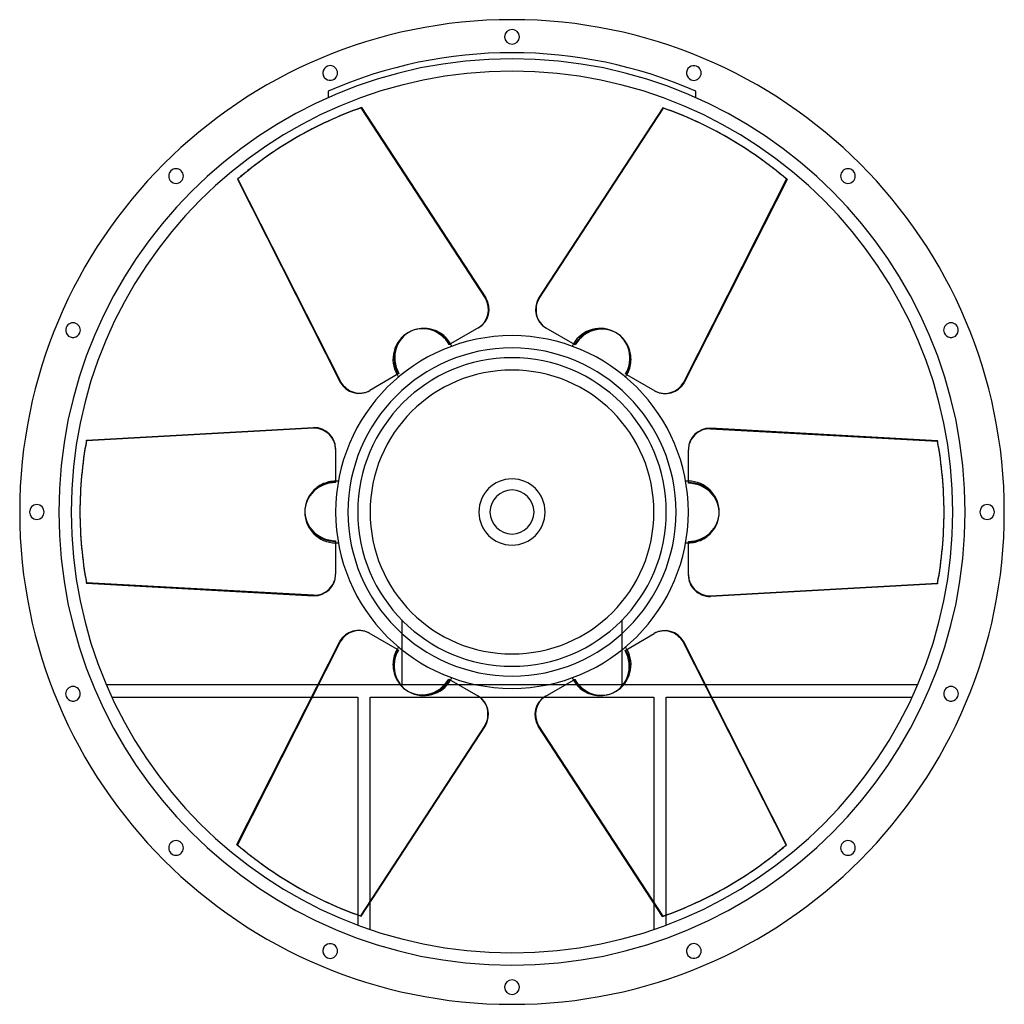
# Model space of a CAD drawing. Units: millimetres. Extents: x -502 to 502, y -502 to 502.
import ezdxf

# ---------------------------------------------------------------- set-up
doc = ezdxf.new("R2010")
doc.units = ezdxf.units.MM
doc.layers.add('MAIN-1', color=7, linetype='Continuous')
doc.layers.add('MAIN-2', color=7, linetype='Continuous')

msp = doc.modelspace()

# ---------------------------------------------------------------- linework, layer by layer
at = {"layer": 'MAIN-1'}
for p, q in [((-153.5, 412.8), (-26.6, 218.5)), ((154.1, 412.5), (27.1, 218.2)), ((27.7, 217.9), (154.6, 412.2)), ((154.1, 412.5), (154.6, 412.2)), ((-220, 382.2), (-220.5, 381.9)), ((221, 381.6), (220.5, 381.9)), ((-280.2, 339.7), (-279.7, 340)), ((-280.2, 339.7), (-175.4, 132.6)), ((-174.8, 132.9), (-279.7, 340)), ((280.8, 339.4), (175.9, 132.3)), ((27.1, 218.2), (27.7, 217.9)), ((-97.2, 186.6), (-99.8, 185.8)), ((-94.5, 187.1), (-97.2, 186.6)), ((-92.6, 187.3), (-94.5, 187.1)), ((-90.6, 187.4), (-92.6, 187.3)), ((-88.7, 187.4), (-90.6, 187.4)), ((-86.7, 187.2), (-88.7, 187.4)), ((-84.4, 186.9), (-86.7, 187.2)), ((-81.8, 186.3), (-84.4, 186.9)), ((-79.3, 185.5), (-81.8, 186.3)), ((-77.5, 184.8), (-79.3, 185.5)), ((-75.8, 184), (-77.5, 184.8)), ((-74.2, 183.1), (-75.8, 184)), ((-72.6, 182.2), (-74.2, 183.1)), ((-71.1, 181.1), (-72.6, 182.2)), ((-69.7, 180), (-71.1, 181.1)), ((-33.9, 188.3), (-62.7, 171.6)), ((34.4, 188), (34.9, 187.7)), ((64.6, 170.5), (34.9, 187.7)), ((-68.3, 178.7), (-69.7, 180)), ((-67, 177.4), (-68.3, 178.7)), ((-65.8, 176.1), (-67, 177.4)), ((-64.7, 174.7), (-65.8, 176.1)), ((-63.7, 173.2), (-64.7, 174.7)), ((-62.7, 171.6), (-63.7, 173.2)), ((113, 177.5), (111, 179.4)), ((114.7, 175.4), (113, 177.5)), ((115.9, 173.8), (114.7, 175.4)), ((117, 172.2), (115.9, 173.8)), ((117.9, 170.5), (117, 172.2)), ((118.8, 168.7), (117.9, 170.5)), ((119.6, 166.6), (118.8, 168.7)), ((120.4, 164), (119.6, 166.6)), ((121, 161.4), (120.4, 164)), ((121.3, 159.6), (121, 161.4)), ((121, 150.3), (121.3, 152.1)), ((121.4, 157.7), (121.3, 159.6)), ((121.3, 152.1), (121.4, 154)), ((121.5, 155.8), (121.4, 157.7)), ((121.4, 154), (121.5, 155.8)), ((-115.4, 141.2), (-145.1, 124.1)), ((117.3, 140.1), (118.1, 141.7)), ((118.1, 141.7), (118.9, 143.4)), ((118.9, 143.4), (119.6, 145.1)), ((119.6, 145.1), (120.2, 146.8)), ((120.2, 146.8), (120.6, 148.5)), ((120.6, 148.5), (121, 150.3)), ((-175.4, 132.6), (-174.8, 132.9)), ((146.1, 123.5), (117.3, 140.1)), ((-145.6, 123.8), (-145.1, 124.1)), ((-434.3, 73.4), (-202.5, 86.2)), ((202.5, 85.6), (202.5, 85)), ((434.3, 72.8), (202.5, 85.6)), ((202.5, 85), (434.3, 72.2)), ((434.3, 72.8), (434.3, 72.2)), ((-180, 64.8), (-180, 31.5)), ((180, 64.2), (180, 63.6)), ((180, 29.3), (180, 63.6)), ((-189, 30.2), (-190.7, 29.6)), ((-187.2, 30.7), (-189, 30.2)), ((-185.4, 31), (-187.2, 30.7)), ((-183.6, 31.3), (-185.4, 31)), ((-181.8, 31.4), (-183.6, 31.3)), ((-180, 31.5), (-181.8, 31.4)), ((-204.1, 20.3), (-205.5, 18.5)), ((-202.3, 22.3), (-204.1, 20.3)), ((-200.3, 24.1), (-202.3, 22.3)), ((-198.8, 25.3), (-200.3, 24.1)), ((-197.3, 26.3), (-198.8, 25.3)), ((-195.7, 27.3), (-197.3, 26.3)), ((-194.1, 28.2), (-195.7, 27.3)), ((-192.4, 29), (-194.1, 28.2)), ((-190.7, 29.6), (-192.4, 29)), ((-209.3, 11.7), (-210.2, 9.1)), ((-208.5, 13.5), (-209.3, 11.7)), ((-207.6, 15.2), (-208.5, 13.5)), ((-206.6, 16.9), (-207.6, 15.2)), ((-205.5, 18.5), (-206.6, 16.9)), ((-441, 0.6), (-441, 0)), ((-210.2, 9.1), (-210.8, 6.5)), ((441, -0.6), (441, 0)), ((209.3, -11.7), (210.2, -9.1)), ((210.2, -9.1), (210.8, -6.5)), ((204.1, -20.3), (205.5, -18.5)), ((205.5, -18.5), (206.6, -16.9)), ((206.6, -16.9), (207.6, -15.2)), ((207.6, -15.2), (208.5, -13.5)), ((208.5, -13.5), (209.3, -11.7)), ((-180, -29.3), (-180, -63.6)), ((189, -30.2), (190.7, -29.6)), ((190.7, -29.6), (192.4, -29)), ((192.4, -29), (194.1, -28.2)), ((194.1, -28.2), (195.7, -27.3)), ((195.7, -27.3), (197.3, -26.3)), ((197.3, -26.3), (198.8, -25.3)), ((198.8, -25.3), (200.3, -24.1)), ((200.3, -24.1), (202.3, -22.3)), ((202.3, -22.3), (204.1, -20.3)), ((180, -31.5), (181.8, -31.4)), ((180, -64.8), (180, -31.5)), ((181.8, -31.4), (183.6, -31.3)), ((183.6, -31.3), (185.4, -31)), ((185.4, -31), (187.2, -30.7)), ((187.2, -30.7), (189, -30.2)), ((-180, -64.2), (-180, -63.6)), ((-202.5, -85), (-434.3, -72.2)), ((-434.3, -72.8), (-434.3, -72.2)), ((-434.3, -72.8), (-202.5, -85.6)), ((434.3, -73.4), (202.5, -86.2)), ((-202.5, -85.6), (-202.5, -85)), ((-146.1, -123.5), (-117.3, -140.1)), ((115.4, -141.2), (145.1, -124.1)), ((145.6, -123.8), (145.1, -124.1)), ((-280.8, -339.4), (-175.9, -132.3)), ((-117.3, -140.1), (-118.1, -141.7)), ((175.4, -132.6), (174.8, -132.9)), ((174.8, -132.9), (279.7, -340)), ((280.2, -339.7), (175.4, -132.6)), ((-121, -150.3), (-121.3, -152.1)), ((-120.6, -148.5), (-121, -150.3)), ((-120.2, -146.8), (-120.6, -148.5)), ((-119.6, -145.1), (-120.2, -146.8)), ((-118.9, -143.4), (-119.6, -145.1)), ((-118.1, -141.7), (-118.9, -143.4)), ((-121.4, -154), (-121.5, -155.8)), ((-121.5, -155.8), (-121.4, -157.7)), ((-121.3, -152.1), (-121.4, -154)), ((-121.4, -157.7), (-121.3, -159.6)), ((-121.3, -159.6), (-121, -161.4)), ((-121, -161.4), (-120.4, -164)), ((-120.4, -164), (-119.6, -166.6)), ((-119.6, -166.6), (-118.8, -168.7)), ((-118.8, -168.7), (-117.9, -170.5)), ((-117.9, -170.5), (-117, -172.2)), ((-64.6, -170.5), (-34.9, -187.7)), ((-198.3, -176.5), (-413.9, -176.5)), ((-117, -172.2), (-115.9, -173.8)), ((-115.9, -173.8), (-114.7, -175.4)), ((-114.7, -175.4), (-113, -177.5)), ((-113, -177.5), (-111, -179.4)), ((-35.3, -176.5), (-54.3, -176.5)), ((33.9, -188.3), (62.7, -171.6)), ((54.3, -176.5), (35.3, -176.5)), ((62.7, -171.6), (63.7, -173.2)), ((63.7, -173.2), (64.7, -174.7)), ((64.7, -174.7), (65.8, -176.1)), ((65.8, -176.1), (67, -177.4)), ((67, -177.4), (68.3, -178.7)), ((68.3, -178.7), (69.7, -180)), ((69.7, -180), (71.1, -181.1)), ((413.9, -176.5), (197.6, -176.5)), ((-408.4, -189.1), (-204.7, -189.1)), ((-34.4, -188), (-34.9, -187.7)), ((-32.7, -189.1), (32.7, -189.1)), ((71.1, -181.1), (72.6, -182.2)), ((72.6, -182.2), (74.2, -183.1)), ((74.2, -183.1), (75.8, -184)), ((75.8, -184), (77.5, -184.8)), ((77.5, -184.8), (79.3, -185.5)), ((79.3, -185.5), (81.8, -186.3)), ((81.8, -186.3), (84.4, -186.9)), ((84.4, -186.9), (86.7, -187.2)), ((86.7, -187.2), (88.7, -187.4)), ((88.7, -187.4), (90.6, -187.4)), ((90.6, -187.4), (92.6, -187.3)), ((92.6, -187.3), (94.5, -187.1)), ((94.5, -187.1), (97.2, -186.6)), ((97.2, -186.6), (99.8, -185.8)), ((204, -189.1), (408.4, -189.1)), ((-27.7, -217.9), (-154.6, -412.2)), ((-154.1, -412.5), (-27.1, -218.2)), ((-27.1, -218.2), (-27.7, -217.9)), ((153.5, -412.8), (26.6, -218.5)), ((280.2, -339.7), (279.7, -340)), ((-221, -381.6), (-220.5, -381.9)), ((220, -382.2), (220.5, -381.9)), ((-144.9, -426), (-144.9, -398.6)), ((144.9, -399.7), (144.9, -426)), ((-157.5, -411.3), (-157.5, -421.5)), ((157.5, -421.5), (157.5, -411.4)), ((-154.1, -412.5), (-154.6, -412.2))]:
    msp.add_line(p, q, dxfattribs=at)
for centre, radius, start, end in [((0, 0), 502.5, 90, 270), ((0, 485), 7.5, 90, 270), ((0, 0), 502.5, 270, 90), ((0, 485), 7.5, 270, 90), ((-185.6, 448.1), 7.5, 112.5, 292.5), ((-185.6, 448.1), 7.5, 292.5, 112.5), ((185.6, 448.1), 7.5, 67.5, 247.5), ((185.6, 448.1), 7.5, 247.5, 67.5), ((0, 0), 450, 90, 270), ((0, 0), 450, 270, 90), ((-342.9, 342.9), 7.5, 135, 315), ((-342.9, 342.9), 7.5, 315, 135), ((342.9, 342.9), 7.5, 45, 225), ((342.9, 342.9), 7.5, 225, 45), ((-448.1, 185.6), 7.5, 337.5, 157.5), ((448.1, 185.6), 7.5, 22.5, 202.5), ((-448.1, 185.6), 7.5, 157.5, 337.5), ((448.1, 185.6), 7.5, 202.5, 22.5), ((0, 0), 180, 90, 180), ((-90, 155.9), 31.5, 24.9802, 30), ((0, 0), 180, 0, 90), ((90, 155.9), 31.5, 150, 155.0198), ((0, 0), 167.4, 0, 180), ((-90, 155.9), 31.5, 210, 215.0198), ((90, 155.9), 31.5, 324.9802, 330), ((-180, 0), 31.5, 84.9802, 90), ((0, 0), 33.8, 90, 270), ((0, 0), 33.8, 270, 90), ((180, 0), 31.5, 90, 95.0198), ((-485, 0), 7.5, 0, 180), ((-485, 0), 7.5, 180, 0), ((0, 0), 180, 180, 270), ((0, 0), 167.4, 180, 0), ((485, 0), 7.5, 0, 180), ((0, 0), 180, 270, 0), ((485, 0), 7.5, 180, 0), ((-180, 0), 31.5, 270, 275.0198), ((180, 0), 31.5, 264.9802, 270), ((-90, -155.9), 31.5, 144.9802, 150), ((90, -155.9), 31.5, 30, 35.0198), ((-90, -155.9), 31.5, 330, 335.0198), ((90, -155.9), 31.5, 204.9802, 210), ((-448.1, -185.6), 7.5, 22.5, 202.5), ((448.1, -185.6), 7.5, 337.5, 157.5), ((-448.1, -185.6), 7.5, 202.5, 22.5), ((448.1, -185.6), 7.5, 157.5, 337.5), ((-342.9, -342.9), 7.5, 45, 225), ((-342.9, -342.9), 7.5, 225, 45), ((342.9, -342.9), 7.5, 135, 315), ((342.9, -342.9), 7.5, 315, 135), ((-185.6, -448.1), 7.5, 67.5, 247.5), ((-185.6, -448.1), 7.5, 247.5, 67.5), ((185.6, -448.1), 7.5, 112.5, 292.5), ((185.6, -448.1), 7.5, 292.5, 112.5), ((0, -485), 7.5, 90, 270), ((0, -485), 7.5, 270, 90)]:
    msp.add_arc(centre, radius, start, end, dxfattribs=at)
for centre, major_axis, start_param, end_param in [((0.5, 0.3), (-220.5, 381.9), -0.174533, 0), ((0, 0), (-220.5, -381.9), -3.141593, -2.96706), ((0.5, -0.3), (220.5, 381.9), 0, 0.174533), ((0, 0), (220.5, -381.9), 3.141593, 3.316126), ((0.5, 0.3), (-220.5, 381.9), 0, 0.174533), ((0.5, -0.3), (220.5, 381.9), -0.174533, 0), ((-45.1, 207.8), (-11.3, 19.5), 3.141593, 4.712389), ((45.7, 207.5), (-11.3, -19.5), -1.570796, 0), ((46.2, 207.2), (11.3, 19.5), 1.570796, 3.141593), ((-89.5, 156.2), (-15.7, 27.2), -0.19635, 1.570796), ((90.5, 155.6), (15.7, 27.2), -0.19635, 1.570796), ((-156.8, 143.3), (11.3, -19.5), -1.570796, 0), ((-156.3, 143.6), (-11.3, 19.5), 1.570796, 3.141593), ((157.4, 143), (11.3, 19.5), 3.141593, 4.712389), ((-202.5, 64.8), (-22.5, 0), 3.141593, 4.712389), ((202.5, 64.2), (-22.5, 0), -1.570796, 0), ((202.5, 63.6), (22.5, 0), 1.570796, 3.141593), ((0, 0.6), (-441, 0), -0.174533, 0), ((0, 0), (-441, 0), 3.141593, 3.316126), ((0, -0.6), (441, 0), 0, 0.174533), ((180, -0.6), (31.4, 0), -0.19635, 1.570796), ((0, 0.6), (-441, 0), 0, 0.174533), ((0, 0), (441, 0), 3.141593, 3.316126), ((-180, 0.6), (-31.4, 0), -0.19635, 1.570796), ((0, -0.6), (441, 0), -0.174533, 0), ((-202.5, -63.6), (-22.5, 0), 1.570796, 3.141593), ((-202.5, -64.2), (22.5, 0), -1.570796, 0), ((202.5, -64.8), (22.5, 0), -3.141593, -1.570796), ((-157.4, -143), (-11.3, -19.5), 3.141593, 4.712389), ((156.3, -143.6), (11.3, -19.5), 1.570796, 3.141593), ((156.8, -143.3), (-11.3, 19.5), -1.570796, 0), ((89.5, -156.2), (15.7, -27.2), -0.19635, 1.570796), ((-90.5, -155.6), (-15.7, -27.2), -0.19635, 1.570796), ((-46.2, -207.2), (-11.3, -19.5), 1.570796, 3.141593), ((-45.7, -207.5), (11.3, 19.5), -1.570796, 0), ((45.1, -207.8), (11.3, -19.5), 3.141593, 4.712389), ((-0.5, 0.3), (-220.5, -381.9), -0.174533, 0), ((-0.5, -0.3), (220.5, -381.9), 0, 0.174533), ((0, 0), (-220.5, 381.9), 3.141593, 3.316126), ((-0.5, 0.3), (-220.5, -381.9), 0, 0.174533), ((0, 0), (220.5, 381.9), -3.141593, -2.96706), ((-0.5, -0.3), (220.5, -381.9), -0.174533, 0)]:
    msp.add_ellipse(centre, major_axis=major_axis, ratio=0.951057, start_param=start_param, end_param=end_param, dxfattribs=at)
at = {"layer": 'MAIN-2'}
for p, q in [((-187.5, 429.7), (-187.5, 422.8)), ((-187.5, 429.7), (-187.5, 429.7)), ((-187.5, 422.8), (-187.5, 422.8)), ((187.5, 422.8), (187.5, 429.7)), ((187.5, 429.7), (187.5, 429.7)), ((187.5, 422.8), (187.5, 422.8)), ((-154.1, 412.5), (-153.5, 412.8)), ((-27.1, 218.2), (-154.1, 412.5)), ((175.4, 132.6), (280.2, 339.7)), ((280.2, 339.7), (280.8, 339.4)), ((-27.1, 218.2), (-26.6, 218.5)), ((-63.6, 171.1), (-64.1, 170.9)), ((-62.7, 171.6), (-63.6, 171.1)), ((116.4, 140.6), (115.9, 140.9)), ((117.3, 140.1), (116.4, 140.6)), ((175.4, 132.6), (175.9, 132.3)), ((-202.5, 85.6), (-434.3, 72.8)), ((-202.5, 85.6), (-202.5, 86.2)), ((-434.3, 72.8), (-434.3, 73.4)), ((-180, 31.5), (-180, 30.5)), ((-180, 30.5), (-180, 30)), ((180, -30.5), (180, -30)), ((180, -31.5), (180, -30.5)), ((202.5, -85.6), (434.3, -72.8)), ((434.3, -72.8), (434.3, -73.4)), ((202.5, -85.6), (202.5, -86.2)), ((-112.5, -110.2), (-112.5, -110.2)), ((-112.5, -110.2), (-112.5, -176.5)), ((112.5, -110.2), (112.5, -110.2)), ((112.5, -176.5), (112.5, -110.2)), ((-175.4, -132.6), (-280.2, -339.7)), ((-175.4, -132.6), (-175.9, -132.3)), ((-117.3, -140.1), (-116.4, -140.6)), ((-116.4, -140.6), (-115.9, -140.9)), ((-413.9, -176.5), (-413.9, -176.5)), ((-54.3, -176.5), (-198.3, -176.5)), ((-112.5, -176.5), (-112.5, -176.5)), ((35.3, -176.5), (-35.3, -176.5)), ((197.6, -176.5), (54.3, -176.5)), ((62.7, -171.6), (63.6, -171.1)), ((63.6, -171.1), (64.1, -170.9)), ((112.5, -176.5), (112.5, -176.5)), ((413.9, -176.5), (413.9, -176.5)), ((-408.4, -189.1), (-408.4, -189.1)), ((-204.7, -189.1), (-157.5, -189.1)), ((-157.5, -189.1), (-157.5, -411.3)), ((-157.5, -189.1), (-157.5, -189.1)), ((-144.9, -398.6), (-144.9, -189.1)), ((-144.9, -189.1), (-144.9, -189.1)), ((-144.9, -189.1), (-32.7, -189.1)), ((32.7, -189.1), (144.9, -189.1)), ((144.9, -189.1), (144.9, -399.7)), ((144.9, -189.1), (144.9, -189.1)), ((157.5, -189.1), (204, -189.1)), ((157.5, -189.1), (157.5, -189.1)), ((157.5, -411.4), (157.5, -189.1)), ((408.4, -189.1), (408.4, -189.1)), ((27.1, -218.2), (26.6, -218.5)), ((27.1, -218.2), (154.1, -412.5)), ((-280.2, -339.7), (-280.8, -339.4)), ((-157.5, -421.5), (-157.5, -421.5)), ((154.1, -412.5), (153.5, -412.8)), ((157.5, -421.5), (157.5, -421.5)), ((-144.9, -426), (-144.9, -426)), ((144.9, -426), (144.9, -426))]:
    msp.add_line(p, q, dxfattribs=at)
for centre, radius, start, end in [((0, 0), 462.6, 90, 270), ((0, 0), 468.8, 66.4258, 113.5742), ((0, 0), 462.6, 270, 90), ((-90, 155.9), 31.5, 120, 210), ((90, 155.9), 31.5, 60, 150), ((0, 0), 157.5, 90, 180), ((0, 0), 157.5, 0, 90), ((0, 0), 144.9, 0, 180), ((0, 0), 144.9, 0, 180), ((180, 0), 31.5, 0, 90), ((0, 0), 22.5, 90, 270), ((0, 0), 22.5, 270, 90), ((0, 0), 157.5, 180, 270), ((0, 0), 144.9, 180, 0), ((0, 0), 144.9, 180, 0), ((-180, 0), 31.5, 180, 270), ((0, 0), 157.5, 270, 0), ((90, -155.9), 31.5, 300, 30), ((-90, -155.9), 31.5, 240, 330)]:
    msp.add_arc(centre, radius, start, end, dxfattribs=at)
for centre, major_axis, start_param, end_param in [((0, 0), (220.5, -381.9), 2.96706, 3.141593), ((0, 0), (-220.5, -381.9), 2.96706, 3.141593), ((-45.7, 207.5), (11.3, -19.5), 0, 1.570796), ((-90, 155.9), (15.8, -27.3), -3.141593, -1.570796), ((-90, 155.9), (15.8, -27.3), 1.570796, 3.141593), ((-89.5, 156.2), (-15.7, 27.2), -1.570796, -0.19635), ((90, 155.9), (-15.8, -27.3), 3.141593, 4.712389), ((90, 155.9), (-15.8, -27.3), 1.570796, 3.141593), ((90.5, 155.6), (15.7, 27.2), -1.570796, -0.19635), ((156.8, 143.3), (-11.3, -19.5), 0, 1.570796), ((-202.5, 64.2), (22.5, 0), 0, 1.570796), ((0, 0), (441, 0), 2.96706, 3.141593), ((-180, 0.6), (-31.4, 0), -1.570796, -0.19635), ((-180, 0), (31.5, 0), 1.570796, 3.141593), ((180, 0), (-31.5, 0), 3.141593, 4.712389), ((-180, 0), (31.5, 0), -3.141593, -1.570796), ((180, 0), (-31.5, 0), 1.570796, 3.141593), ((180, -0.6), (31.4, 0), -1.570796, -0.19635), ((0, 0), (-441, 0), 2.96706, 3.141593), ((202.5, -64.2), (-22.5, 0), 0, 1.570796), ((-156.8, -143.3), (11.3, 19.5), 0, 1.570796), ((-90.5, -155.6), (-15.7, -27.2), -1.570796, -0.19635), ((-90, -155.9), (15.8, 27.3), 1.570796, 3.141593), ((90, -155.9), (-15.8, 27.3), -3.141593, -1.570796), ((-90, -155.9), (15.8, 27.3), 3.141593, 4.712389), ((89.5, -156.2), (15.7, -27.2), -1.570796, -0.19635), ((90, -155.9), (-15.8, 27.3), 1.570796, 3.141593), ((45.7, -207.5), (-11.3, 19.5), 0, 1.570796), ((0, 0), (220.5, 381.9), 2.96706, 3.141593), ((0, 0), (-220.5, 381.9), 2.96706, 3.141593)]:
    msp.add_ellipse(centre, major_axis=major_axis, ratio=0.951057, start_param=start_param, end_param=end_param, dxfattribs=at)

doc.saveas('drawing.dxf')
